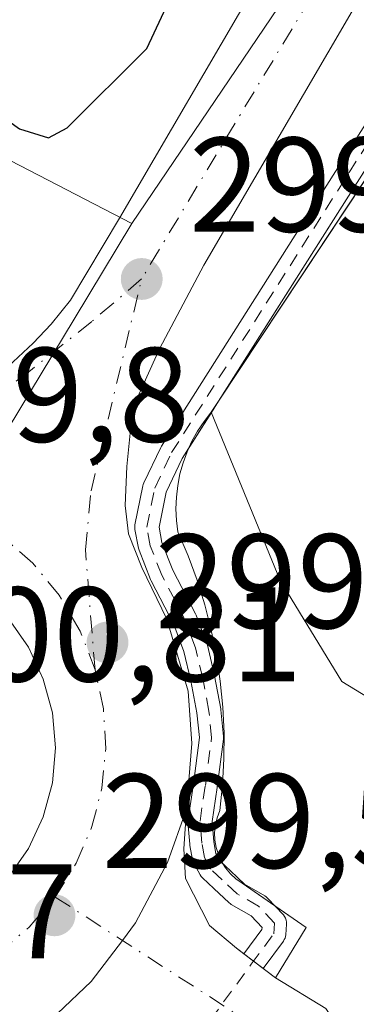
# Model space of a CAD drawing. Units: metres. Extents: x 612039 to 615528, y 4655299 to 4657667.
# Drawn here: x 614728 to 614753, y 4656339 to 4656413 of the extents above; entities that cross this region are included whole.
import ezdxf

# ---------------------------------------------------------------- set-up
doc = ezdxf.new("R2010")
doc.units = ezdxf.units.M
doc.header["$MEASUREMENT"] = 0
doc.linetypes.add('DGN Style 2', pattern=[1.6480167562047852, 0.988810053722871, -0.6592067024819142])
doc.linetypes.add('DGN Style 4', pattern=[2.6384748266838614, 1.318413404963828, -0.6592067024819142, 0.001648016756204785, -0.6592067024819142])
for name, color, linetype, lineweight in [('Carretera de calzada única Cxs', 7, 'Continuous', 13), ('Carretera de calzada única eje', 7, 'DGN Style 4', 0), ('Carril bici Cxs', 92, 'Continuous', 0), ('Carril bici eje', 6, 'DGN Style 2', 13), ('Comarca CxS', 21, 'Continuous', 0), ('Comunidad Autónoma CxS', 142, 'Continuous', 0), ('Curva de nivel maestra', 30, 'Continuous', 30), ('Elemento construido', 1, 'Continuous', 0), ('Explanada Cxs', 7, 'Continuous', 0), ('Instalación educativa CxS', 9, 'Continuous', 0), ('Isleta de vial', 135, 'Continuous', 13), ('Municipio CxS', 4, 'Continuous', 0), ('Núcleo urbano CxS', 7, 'Continuous', 0), ('Pastizal CxS', 92, 'Continuous', 0), ('Provincia CxS', 1, 'Continuous', 0), ('Punto de cota en terreno', 7, 'Continuous', 0), ('Rótulo de punto de cota en terreno', 7, 'Continuous', 0), ('Vegetación y arbolados urbanos CxS', 151, 'Continuous', 0), ('Vía urbana Cxs', 4, 'Continuous', 0), ('Vía urbana eje', 4, 'DGN Style 4', 0)]:
    doc.layers.add(name, color=color, linetype=linetype, lineweight=lineweight)
doc.styles.add('Style-Arial', font='txt')

# ---------------------------------------------------------------- blocks, each defined once
blk = doc.blocks.new('5PATER')
at = {"layer": 'Vegetación y arbolados urbanos CxS', "linetype": 'Continuous', "lineweight": 0}
h = blk.add_hatch(color=51, dxfattribs=at)
edge = h.paths.add_edge_path()
edge.add_ellipse((0, 0), major_axis=(-0.1095731443231308, -0.1110710700762829), ratio=0.9994222409660322, start_angle=0, end_angle=360)
blk = doc.blocks.new('*U30')
at = {"layer": 'Carretera de calzada única Cxs', "color": 7, "linetype": 'Continuous', "lineweight": 13}
for points in [[(614822.1290999996, 4656526.7711, 302.5809000000008), (614800.7638999998, 4656493.235099999, 300.2995999999985), (614775.3639000002, 4656451.695499999, 300.2482000000018), (614754.2633999997, 4656416.770500001, 300.4314000000013), (614741.2324999999, 4656394.413100001, 301.1811000000016), (614737.9253000002, 4656388.1953, 301.3595999999961), (614736.4039000003, 4656384.821900001, 300.5815000000002), (614735.7424999997, 4656381.911499999, 300.2831000000006), (614735.4911000002, 4656379.424500001, 299.914300000004), (614735.3586999997, 4656376.513900001, 299.758799999996), (614735.6233000001, 4656374.397299999, 299.9507000000012), (614736.6155000003, 4656371.8837, 300.0599999999977), (614738.4676999999, 4656368.047300001, 299.7087999999931), (614740.0551000005, 4656362.6895, 299.665399999998), (614740.3196999999, 4656358.786900001, 299.6588000000047), (614739.9228999997, 4656353.892100001, 299.641300000003), (614738.5204999996, 4656349.9057, 299.7449000000051), (614736.1392999999, 4656345.4077, 299.6879000000045), (614735.1557, 4656344.109400001, 299.5932999999932), (614732.8320000004, 4656341.042099999, 299.5194000000047), (614730.3185000002, 4656338.660900001, 299.5491999999941)], [(614726.6540999999, 4656386.8695, 299.5691999999981), (614728.5062999995, 4656388.615700001, 299.5323000000063), (614729.8554999996, 4656390.018100001, 299.5399999999936), (614731.2843000004, 4656391.803900001, 299.5380000000005), (614734.9411000004, 4656397.918099999, 299.613400000002), (614745.0942000002, 4656415.3378, 299.5755999999965)], [(614726.6617000002, 4656348.812700001, 299.7139000000025), (614728.1606999999, 4656350.953500001, 299.7094999999972), (614729.2651000004, 4656353.321900001, 299.7284000000073), (614729.9414999997, 4656355.8463, 299.7559000000037), (614730.1693000002, 4656358.4497, 299.7773000000016), (614729.9414999997, 4656361.053099999, 299.7875000000058), (614729.2651000004, 4656363.577500001, 299.7982999999949), (614728.1606999999, 4656365.945900001, 299.7936999999947), (614726.6617000002, 4656368.0867, 299.8024000000005)]]:
    blk.add_polyline3d(points, dxfattribs=at)

msp = doc.modelspace()

# ---------------------------------------------------------------- linework, layer by layer
at = {"layer": 'Carretera de calzada única Cxs', "color": 7, "linetype": 'Continuous', "lineweight": 13}
for points in [[(614858.2149, 4656555.422, 299.6999000000069), (614854.9075999996, 4656553.569900001, 299.7216000000044), (614851.7325999998, 4656551.850099999, 299.7363000000041), (614847.7638999998, 4656550.659499999, 299.8159000000014), (614843.5305000005, 4656549.865700001, 299.8217000000004), (614840.0909000002, 4656549.3365, 299.8221999999951), (614837.9742999999, 4656547.616699999, 299.8041999999987), (614834.4024, 4656544.573999999, 299.9198000000033), (614829.0203999998, 4656538.457000001, 300.9496000000072), (614822.1290999996, 4656526.7711, 302.5809000000008), (614800.7638999998, 4656493.235099999, 300.2995999999985), (614775.3639000002, 4656451.695499999, 300.2482000000018), (614754.2633999997, 4656416.770500001, 300.4314000000013), (614741.2324999999, 4656394.413100001, 301.1811000000016), (614737.9253000002, 4656388.1953, 301.3595999999961), (614736.4039000003, 4656384.821900001, 300.5815000000002)], [(614715.6399999997, 4656383.260700001, 304.8012000000017), (614717.0526999999, 4656383.2555, 303.0630999999994), (614719.0635000002, 4656383.520099999, 301.8371999999945), (614722.2649999997, 4656384.4989, 299.9844000000012), (614724.9637000002, 4656385.663100001, 299.6679000000004), (614726.6540999999, 4656386.8695, 299.5691999999981), (614728.5062999995, 4656388.615700001, 299.5323000000063), (614729.8554999996, 4656390.018100001, 299.5399999999936), (614731.2843000004, 4656391.803900001, 299.5380000000005), (614734.9411000004, 4656397.918099999, 299.613400000002), (614745.0942000002, 4656415.3378, 299.5755999999965)], [(614736.4039000003, 4656384.821900001, 300.5815000000002), (614735.7424999997, 4656381.911499999, 300.2831000000006), (614735.4911000002, 4656379.424500001, 299.914300000004), (614735.3586999997, 4656376.513900001, 299.758799999996), (614735.6233000001, 4656374.397299999, 299.9507000000012), (614736.6155000003, 4656371.8837, 300.0599999999977), (614738.4676999999, 4656368.047300001, 299.7087999999931), (614740.0551000005, 4656362.6895, 299.665399999998), (614740.3196999999, 4656358.786900001, 299.6588000000047), (614739.9228999997, 4656353.892100001, 299.641300000003)], [(614726.6617000002, 4656348.812700001, 299.7139000000025), (614728.1606999999, 4656350.953500001, 299.7094999999972), (614729.2651000004, 4656353.321900001, 299.7284000000073), (614729.9414999997, 4656355.8463, 299.7559000000037), (614730.1693000002, 4656358.4497, 299.7773000000016), (614729.9414999997, 4656361.053099999, 299.7875000000058), (614729.2651000004, 4656363.577500001, 299.7982999999949), (614728.1606999999, 4656365.945900001, 299.7936999999947), (614726.6617000002, 4656368.0867, 299.8024000000005)], [(614739.9228999997, 4656353.892100001, 299.641300000003), (614738.5204999996, 4656349.9057, 299.7449000000051), (614736.1392999999, 4656345.4077, 299.6879000000045), (614735.1557, 4656344.109400001, 299.5932999999932), (614732.8320000004, 4656341.042099999, 299.5194000000047), (614730.3185000002, 4656338.660900001, 299.5491999999941)]]:
    msp.add_polyline3d(points, dxfattribs=at)
at = {"layer": 'Carretera de calzada única eje', "color": 7, "linetype": 'DGN Style 4', "lineweight": 0, "extrusion": (0.8381716394207387, -0.5039513435447281, 0.2085697634131432), "elevation": -1831278.435052021, "flags": 128}
msp.add_lwpolyline([(4307408.874461486, 390844.5561948177), (4307396.194587675, 390844.6483209014), (4307384.399297301, 390844.5961740616)], dxfattribs=at)
at = {"layer": 'Carretera de calzada única eje', "color": 7, "linetype": 'DGN Style 4', "lineweight": 0}
for points in [[(614736.5900999998, 4656393.390100001, 299.6331999999966), (614732.8901000004, 4656390.2301, 299.5945999999968), (614728.3019000003, 4656386.5767, 299.5375000000058), (614723.8733000001, 4656383.197699999, 299.7618999999977), (614719.1107000001, 4656380.4857, 300.6000000000058), (614714.6293000003, 4656378.0833, 300.497000000003)], [(614733.1218999998, 4656364.276500001, 299.6643999999943), (614732.6706999998, 4656369.7039, 299.8567999999942), (614732.4061000004, 4656373.2097, 300.0436999999947), (614732.8201000001, 4656377.610099999, 299.6346000000049), (614736.5900999998, 4656393.390100001, 299.6331999999966)], [(614733.1218999998, 4656364.276500001, 299.6643999999943), (614732.0097000003, 4656367.158500001, 299.6652999999933), (614730.4517000001, 4656369.8259, 299.8171000000002), (614728.4877000004, 4656372.2105, 299.7813000000024), (614726.1684999998, 4656374.2509, 299.7062000000006), (614723.5531000001, 4656375.8947, 299.7207000000053), (614720.7087000003, 4656377.100099999, 299.7243000000017), (614717.7084999997, 4656377.835899999, 299.8733000000066), (614714.6293000003, 4656378.0833, 300.497000000003)], [(614730.1485000001, 4656347.342900001, 299.6003000000055), (614731.7215, 4656349.858700001, 299.6059999999998), (614732.8898999998, 4656352.585899999, 299.6184999999969), (614733.6262999997, 4656355.460100001, 299.6388000000007), (614733.9133000001, 4656358.413100001, 299.6554000000033), (614733.7437000005, 4656361.375299999, 299.6647999999986), (614733.1218999998, 4656364.276500001, 299.6643999999943)], [(614711.8633000003, 4656339.7073, 299.8444000000018), (614714.8267000001, 4656339.5089, 299.7932000000001), (614717.7852999996, 4656339.767899999, 299.7458000000042), (614720.6690999996, 4656340.4781, 299.7041000000027), (614723.4096999997, 4656341.622500001, 299.6609999999928), (614725.9420999996, 4656343.174100001, 299.6206999999995), (614728.2062999997, 4656345.096100001, 299.600900000005), (614730.1485000001, 4656347.342900001, 299.6003000000055)]]:
    msp.add_polyline3d(points, dxfattribs=at)
at = {"layer": 'Carril bici Cxs', "color": 92, "linetype": 'Continuous', "lineweight": 0, "extrusion": (-0.3442052153368633, -0.5431219527861189, 0.765859852803825), "elevation": -2740346.131729808, "flags": 128}
msp.add_lwpolyline([(-1973338.792404595, 3264392.751553255), (-1973338.792404595, 3264391.438038314)], dxfattribs=at)
at = {"layer": 'Carril bici Cxs', "color": 92, "linetype": 'Continuous', "lineweight": 0, "extrusion": (-0.6039478437728228, -0.7970169532964281, 0.003313330686397271), "elevation": -4082456.845810433, "flags": 128}
msp.add_lwpolyline([(-2322239.565109484, 13826.1210360107), (-2322238.665177938, 13826.08873583341), (-2322237.765026592, 13826.06883572417)], dxfattribs=at)
at = {"layer": 'Carril bici Cxs', "color": 92, "linetype": 'Continuous', "lineweight": 0}
for points in [[(614834.9796000002, 4656541.371099999, 300.4162000000069), (614835.5937000001, 4656541.016100001, 300.625199999995), (614836.3729999998, 4656540.5657, 300.9217999999965), (614831.3541000001, 4656531.8838, 309.1432999999961), (614828.7884000001, 4656527.4453, 311.3821000000025), (614825.7254999997, 4656522.1469, 304.2229999999981), (614825.7074999996, 4656522.117000001, 304.1802000000025), (614816.6593000004, 4656507.785399999, 300.1037000000069), (614815.5828999998, 4656505.836200001, 301.7592000000004), (614809.3300000001, 4656494.5132, 304.3656000000047), (614809.3137999997, 4656494.485200001, 304.3610999999946), (614792.0498000003, 4656465.711800001, 304.0932999999932), (614792.0425000006, 4656465.699999999, 304.0877999999939), (614787.1978000002, 4656457.899599999, 301.1692000000039), (614783.4864999996, 4656451.9244, 303.0868999999948), (614774.9162999997, 4656438.1259, 303.5647999999928), (614758.8673, 4656410.704, 305.270399999994), (614756.5343000004, 4656406.718, 306.1414999999979), (614756.5185000002, 4656406.6917, 306.1388000000007), (614742.3278000001, 4656384.2972, 308.0406999999978)], [(614756.5185000002, 4656406.6917, 306.1388000000007), (614739.6136999996, 4656380.0141, 302.8222999999998), (614738.4274000004, 4656377.5164, 300.584400000007), (614737.8894999997, 4656374.8872, 300.1275000000023), (614738.1050000006, 4656373.7556, 300.2292000000016), (614738.9168999996, 4656371.694900001, 300.2287999999971), (614740.6149000004, 4656368.429400001, 299.8368000000046), (614740.6590999998, 4656368.330200001, 299.8194999999978), (614741.4528999999, 4656366.213500001, 299.6735999999946), (614741.4748000001, 4656366.147399999, 299.6739999999991), (614741.4863, 4656366.103599999, 299.6742999999988), (614742.0153999999, 4656363.854699999, 299.6882999999943), (614742.0236000001, 4656363.816199999, 299.688599999994), (614742.4867000004, 4656361.3685, 299.6975999999996), (614742.4978999998, 4656361.2907, 299.6975999999996), (614742.6966000004, 4656359.3037, 299.6947999999975), (614742.7006999999, 4656359.202299999, 299.6946999999927), (614742.6933000004, 4656359.101100001, 299.6946000000025), (614742.2302999999, 4656355.529200001, 299.6852999999974), (614742.2279000003, 4656355.511399999, 299.6852000000072), (614741.8464000003, 4656352.967800001, 299.6772000000055), (614741.9665999999, 4656351.464400001, 299.7045000000071), (614742.1305000001, 4656350.590399999, 299.7265000000043), (614742.4556999998, 4656349.986400001, 299.7403000000049), (614743.2050000001, 4656349.294700001, 299.7388999999966), (614743.2112999996, 4656349.288799999, 299.7388000000064), (614744.2611999996, 4656348.300799999, 299.7219000000041), (614745.7599999999, 4656347.4265, 299.6696999999986), (614745.8655000003, 4656347.3544, 299.6631000000052), (614745.9598000003, 4656347.268100001, 299.6564999999973), (614747.1505000005, 4656346.011299999, 299.5749999999971), (614747.2450000001, 4656345.893100001, 299.5687000000034), (614747.3184000002, 4656345.7608, 299.5626000000047), (614747.3685, 4656345.618000001, 299.5568999999959), (614747.3940000003, 4656345.468800001, 299.5516999999964), (614747.3942, 4656345.317500001, 299.547000000006), (614747.3278999999, 4656344.523700001, 299.5240000000049), (614747.3091000002, 4656344.4011, 299.5206000000035), (614747.2736000001, 4656344.282299999, 299.5175000000018), (614747.2221999997, 4656344.169500001, 299.5148999999947), (614747.1557, 4656344.0648, 299.5127000000066), (614745.6486000001, 4656342.0185, 299.4633999999933), (614744.9312000005, 4656342.562200001, 299.4833000000072), (614744.2139999997, 4656343.105799999, 299.5155999999988), (614745.5553000001, 4656344.927100001, 299.5748000000021), (614745.5669, 4656345.0657, 299.5801999999967), (614744.7418999998, 4656345.9365, 299.6382000000012), (614743.2654999997, 4656346.797700001, 299.7247000000062), (614743.1804000001, 4656346.8541, 299.7305000000051), (614743.1023000004, 4656346.919700001, 299.7366000000038), (614741.9813999999, 4656347.974500001, 299.7888999999996), (614741.1240999997, 4656348.765900001, 299.7783000000054), (614741.0234000003, 4656348.875700001, 299.7758000000031), (614740.9422000004, 4656349.000499999, 299.7725000000065), (614740.4792, 4656349.860400001, 299.7451000000001), (614740.4230000004, 4656349.987299999, 299.7404999999999), (614740.3870000001, 4656350.121300001, 299.7354999999953), (614740.1886, 4656351.1796, 299.6946000000025), (614740.1821, 4656351.2192, 299.6929999999993), (614740.1760999998, 4656351.273600001, 299.6909000000014), (614740.0438000001, 4656352.927300001, 299.6416999999929), (614740.0415000003, 4656353.030200001, 299.6419000000024), (614740.051, 4656353.1326, 299.6423000000068), (614740.4464999996, 4656355.770099999, 299.6542999999947), (614740.8949999996, 4656359.230000001, 299.6689000000042), (614740.7109000003, 4656361.072000001, 299.6711000000068), (614740.2588999998, 4656363.4614, 299.6665000000066), (614739.7473999998, 4656365.635399999, 299.6557999999932), (614738.9929000001, 4656367.647100001, 299.6658000000025), (614737.2981000004, 4656370.906300001, 299.9640999999974), (614737.2755000005, 4656370.9529, 299.9686999999976), (614737.2592000002, 4656370.991599999, 299.9725000000035), (614736.3992999997, 4656373.1744, 300.0613000000012), (614736.3722000001, 4656373.254100001, 300.0543000000035), (614736.3526, 4656373.335899999, 300.0470999999961), (614736.0880000005, 4656374.725000001, 299.9242999999988), (614736.0735999999, 4656374.841, 299.9140000000043), (614736.0744000003, 4656374.958000001, 299.9036999999953), (614736.0904000001, 4656375.073799999, 299.8935999999958), (614736.6858000001, 4656377.984200001, 299.7767000000022), (614736.7139999997, 4656378.0891, 299.7969000000012), (614736.7545999996, 4656378.189900001, 299.8172999999952), (614738.0111999996, 4656380.8358, 301.0999000000011), (614738.0412999997, 4656380.8936, 301.1551999999938), (614738.0640000004, 4656380.931399999, 301.1955000000016), (614754.9895000001, 4656407.641799999, 304.6989000000031)], [(614744.2139999997, 4656343.105799999, 299.5155999999988), (614745.5553000001, 4656344.927100001, 299.5748000000021), (614745.5669, 4656345.0657, 299.5801999999967), (614744.7418999998, 4656345.9365, 299.6382000000012), (614743.2654999997, 4656346.797700001, 299.7247000000062), (614743.1804000001, 4656346.8541, 299.7305000000051), (614743.1023000004, 4656346.919700001, 299.7366000000038), (614741.9813999999, 4656347.974500001, 299.7888999999996), (614741.1240999997, 4656348.765900001, 299.7783000000054), (614741.0234000003, 4656348.875700001, 299.7758000000031), (614740.9422000004, 4656349.000499999, 299.7725000000065), (614740.4792, 4656349.860400001, 299.7451000000001), (614740.4230000004, 4656349.987299999, 299.7404999999999), (614740.3870000001, 4656350.121300001, 299.7354999999953), (614740.1886, 4656351.1796, 299.6946000000025), (614740.1821, 4656351.2192, 299.6929999999993), (614740.1760999998, 4656351.273600001, 299.6909000000014), (614740.0438000001, 4656352.927300001, 299.6416999999929), (614740.0415000003, 4656353.030200001, 299.6419000000024), (614740.051, 4656353.1326, 299.6423000000068), (614740.4464999996, 4656355.770099999, 299.6542999999947), (614740.8949999996, 4656359.230000001, 299.6689000000042), (614740.7109000003, 4656361.072000001, 299.6711000000068), (614740.2588999998, 4656363.4614, 299.6665000000066), (614739.7473999998, 4656365.635399999, 299.6557999999932), (614738.9929000001, 4656367.647100001, 299.6658000000025), (614737.2981000004, 4656370.906300001, 299.9640999999974), (614737.2755000005, 4656370.9529, 299.9686999999976), (614737.2592000002, 4656370.991599999, 299.9725000000035), (614736.3992999997, 4656373.1744, 300.0613000000012), (614736.3722000001, 4656373.254100001, 300.0543000000035), (614736.3526, 4656373.335899999, 300.0470999999961), (614736.0880000005, 4656374.725000001, 299.9242999999988), (614736.0735999999, 4656374.8411, 299.9140000000043), (614736.0744000003, 4656374.958000001, 299.9036999999953), (614736.0904000001, 4656375.073799999, 299.8935999999958), (614736.6858000001, 4656377.984200001, 299.7767000000022), (614736.7139999997, 4656378.089199999, 299.797000000006), (614736.7545999996, 4656378.189900001, 299.8172999999952), (614738.0111999996, 4656380.8358, 301.0999000000011), (614738.0412999997, 4656380.8936, 301.1551999999938), (614738.0640000004, 4656380.931399999, 301.1955000000016), (614754.9895000001, 4656407.641799999, 304.6989000000031)], [(614741.7893000003, 4656383.4475, 307.196100000001), (614739.6136999996, 4656380.0141, 302.8222999999998), (614738.4274000004, 4656377.5164, 300.584400000007), (614737.8894999997, 4656374.8872, 300.1275000000023), (614738.1050000006, 4656373.7556, 300.2292000000016), (614738.9168999996, 4656371.694900001, 300.2287999999971), (614740.6149000004, 4656368.429400001, 299.8368000000046), (614740.6590999998, 4656368.330200001, 299.8194999999978), (614741.4528999999, 4656366.213500001, 299.6735999999946), (614741.4748000001, 4656366.147399999, 299.6739999999991), (614741.4863, 4656366.103599999, 299.6742999999988), (614742.0153999999, 4656363.854699999, 299.6882999999943), (614742.0236000001, 4656363.816199999, 299.688599999994), (614742.4867000004, 4656361.3685, 299.6975999999996), (614742.4978999998, 4656361.2907, 299.6975999999996), (614742.6966000004, 4656359.3037, 299.6947999999975), (614742.7006999999, 4656359.202400001, 299.6946999999927), (614742.6933000004, 4656359.101100001, 299.6946000000025), (614742.2302999999, 4656355.529200001, 299.6852999999974), (614742.2279000003, 4656355.511399999, 299.6852000000072), (614741.8464000003, 4656352.967800001, 299.6772000000055), (614741.9665999999, 4656351.464400001, 299.7045000000071), (614742.1305000001, 4656350.590399999, 299.7265000000043), (614742.4556999998, 4656349.986400001, 299.7403000000049), (614743.2050000001, 4656349.294700001, 299.7388999999966), (614743.2112999996, 4656349.288799999, 299.7388000000064), (614744.2611999996, 4656348.300799999, 299.7219000000041), (614745.7599999999, 4656347.4265, 299.6696999999986), (614745.8656000001, 4656347.354499999, 299.6631000000052), (614745.9598000003, 4656347.268100001, 299.6564999999973), (614747.1505000005, 4656346.011299999, 299.5749999999971), (614747.2450000001, 4656345.893200001, 299.5687000000034), (614747.3184000002, 4656345.7608, 299.5626000000047), (614747.3685, 4656345.618000001, 299.5568999999959), (614747.3940000003, 4656345.468900001, 299.5516999999964), (614747.3942, 4656345.317500001, 299.547000000006), (614747.3278999999, 4656344.523700001, 299.5240000000049), (614747.3091000002, 4656344.4012, 299.5206000000035), (614747.2736000001, 4656344.282299999, 299.5175000000018), (614747.2221999997, 4656344.169500001, 299.5148999999947), (614747.1557, 4656344.0648, 299.5127000000066), (614745.6486000001, 4656342.0185, 299.4633999999933)]]:
    msp.add_polyline3d(points, dxfattribs=at)
at = {"layer": 'Carril bici eje', "color": 6, "linetype": 'DGN Style 2', "lineweight": 13}
msp.add_polyline3d([(614740.7434, 4656336.876300001, 299.4426999999997), (614744.7607000005, 4656342.330700001, 299.478099999993), (614746.431, 4656344.5985, 299.5440999999992), (614746.4972000001, 4656345.392300001, 299.5709999999963), (614745.3065, 4656346.6491, 299.6530000000057), (614743.7189999997, 4656347.575099999, 299.7452999999951), (614742.5944999997, 4656348.633400001, 299.7648000000045), (614741.7346000001, 4656349.427200001, 299.7550000000047), (614741.2715999996, 4656350.2871, 299.7314000000042), (614741.0732000005, 4656351.3454, 299.6977000000043), (614740.9408999998, 4656352.999100001, 299.6594000000041), (614741.3378, 4656355.644900001, 299.6696999999986), (614741.8008000003, 4656359.216800001, 299.6827000000048), (614741.6024000002, 4656361.201199999, 299.6843999999983), (614741.1392999999, 4656363.648600001, 299.6775999999954), (614740.6102, 4656365.897500001, 299.6650999999983), (614739.8163999999, 4656368.0142, 299.7382999999973), (614738.0965999998, 4656371.3215, 300.0770000000048), (614737.2367000004, 4656373.5043, 300.0348999999987), (614736.9720999999, 4656374.893400001, 299.915399999998), (614737.5674999999, 4656377.8038, 299.8329999999987), (614738.8241999998, 4656380.4497, 302.0198999999994), (614755.7576000001, 4656407.172599999, 305.4897000000055)], dxfattribs=at)
at = {"layer": 'Comarca CxS', "color": 21, "linetype": 'Continuous', "lineweight": 0}
msp.add_3dface([(615524.0900008514, 4655354.179983464), (612075.5000008254, 4655298.669983462), (612038.9000008265, 4657611.729983436), (615486.3900008507, 4657667.239983437)], dxfattribs=at)
at = {"layer": 'Comunidad Autónoma CxS', "color": 142, "linetype": 'Continuous', "lineweight": 0}
msp.add_3dface([(615524.0900008514, 4655354.179983464), (612075.5000008254, 4655298.669983462), (612038.9000008265, 4657611.729983436), (615486.3900008507, 4657667.239983437)], dxfattribs=at)
at = {"layer": 'Curva de nivel maestra', "color": 30, "linetype": 'Continuous', "lineweight": 30, "elevation": 300, "flags": 128}
msp.add_lwpolyline([(614678.4299999997, 4656326.860099999), (614690.5099999999, 4656345.140100001), (614691.0099999999, 4656347.7501), (614690.1399999997, 4656352.420100001), (614690.4800000006, 4656365.7401), (614691.25, 4656369.170100001), (614694.1399999997, 4656374.4101), (614700.4699999997, 4656382.7401), (614703.3799999999, 4656387.4101), (614706.1299999999, 4656389.880100001), (614709.1100000005, 4656393.360099999), (614715.0499999998, 4656399.610099999), (614718.0499999998, 4656404.2401), (614719.4800000006, 4656405.700099999), (614718.9400000004, 4656406.470100001), (614719.2800000003, 4656407.640100001), (614720.8399999999, 4656408.360099999), (614723.2199999997, 4656407.620100001), (614727.4800000006, 4656404.5801), (614729.6600000003, 4656403.9101), (614731.0499999998, 4656404.640100001), (614736.9900000002, 4656410.5601), (614739.3499999996, 4656415.630100001)], dxfattribs=at)
at = {"layer": 'Elemento construido', "color": 1, "linetype": 'Continuous', "lineweight": 0}
msp.add_polyline3d([(614736.4039000003, 4656384.821900001, 300.5815000000002), (614735.7424999997, 4656381.911499999, 300.2831000000006), (614735.4911000002, 4656379.424500001, 299.914300000004), (614735.3586999997, 4656376.513900001, 299.758799999996), (614735.6233000001, 4656374.397299999, 299.9507000000012), (614736.6155000003, 4656371.8837, 300.0599999999977), (614738.4676999999, 4656368.047300001, 299.7087999999931), (614740.0551000005, 4656362.6895, 299.665399999998), (614740.3196999999, 4656358.786900001, 299.6588000000047), (614739.9228999997, 4656353.892100001, 299.641300000003), (614739.7451999999, 4656350.9332, 299.700800000006), (614739.8509999998, 4656348.710700001, 299.7930999999954), (614741.6502, 4656345.2181, 299.6699999999983), (614743.6610000003, 4656343.524800001, 299.5434999999998), (614746.5701000001, 4656341.3201, 299.4380999999994), (614750.3101000005, 4656339.040100001, 299.367499999993)], dxfattribs=at)
at = {"layer": 'Explanada Cxs', "color": 7, "linetype": 'Continuous', "lineweight": 0}
for points in [[(614819.5362999998, 4656419.797499999, 306.5510000000068), (614809.5100999996, 4656425.5701, 303.0016999999934), (614799.3502000002, 4656407.920100001, 303.8040000000037), (614799.5993999997, 4656407.7741, 304.2213000000047), (614803.1942999996, 4656405.668500001, 306.3401000000013), (614813.8800999997, 4656399.4101, 309.926999999996), (614812.3721000003, 4656396.967900001, 308.2621000000072), (614804.1300999997, 4656383.620100001, 306.9302000000025), (614803.3827000001, 4656384.0383, 305.756899999993), (614800.6001000004, 4656385.595100001, 302.3692000000011), (614797.0701000001, 4656387.5701, 300.2468999999983), (614791.8201000001, 4656389.720100001, 299.1059999999998), (614773.1561000004, 4656358.9943, 299.5798999999971), (614765.3265000005, 4656363.725299999, 298.9060999999929), (614760.8815000001, 4656357.6929, 299.1907999999967), (614751.5153000001, 4656363.4079, 299.4910999999993), (614746.9115000004, 4656370.9221, 300.5516999999964), (614741.7801000001, 4656383.470100001, 307.1836000000039), (614820.7833000004, 4656502.7907, 302.3708999999944)], [(614773.1561000004, 4656358.9943, 299.5798999999971), (614765.3265000005, 4656363.725299999, 298.9060999999929), (614760.8815000001, 4656357.6929, 299.1907999999967), (614751.5153000001, 4656363.4079, 299.4910999999993), (614746.9115000004, 4656370.9221, 300.5516999999964), (614741.7801000001, 4656383.470100001, 307.1836000000039), (614820.7833000004, 4656502.7907, 302.3708999999944), (614846.3951000003, 4656476.967300001, 300.7051999999967), (614853.2742999997, 4656469.4531, 300.7341000000015), (614847.5075000003, 4656460.656500001, 299.3222999999998)]]:
    msp.add_polyline3d(points, dxfattribs=at)
at = {"layer": 'Instalación educativa CxS', "color": 9, "linetype": 'Continuous', "lineweight": 0, "extrusion": (-0.3609628588261508, -0.5451020271311238, 0.7566832855069496), "elevation": -2759870.578340438, "flags": 128}
msp.add_lwpolyline([(-2058308.859427217, 3194729.03408052), (-2058308.859427217, 3194730.345068738)], dxfattribs=at)
at = {"layer": 'Instalación educativa CxS', "color": 9, "linetype": 'Continuous', "lineweight": 0, "extrusion": (0.008153873280607786, -0.03313688243010379, 0.9994175610691146), "elevation": -148984.8055507112, "flags": 128}
msp.add_lwpolyline([(1709521.633750478, 4372043.828215543), (1709524.741220124, 4372046.916829728), (1709522.862022969, 4372049.050141992)], dxfattribs=at)
at = {"layer": 'Instalación educativa CxS', "color": 9, "linetype": 'Continuous', "lineweight": 0}
for points in [[(614742.3278000001, 4656384.2972, 308.0406999999978), (614765.6262999997, 4656419.4857, 305.8852999999945), (614820.7833000004, 4656502.7907, 302.3708999999944), (614846.3951000003, 4656476.967300001, 300.7051999999967), (614853.2742999997, 4656469.4531, 300.7341000000015)], [(614750.3099999996, 4656339.039999999, 299.3674000000028), (614746.5700000003, 4656341.32, 299.4380999999994), (614748.8499999996, 4656345.060000001, 299.5434999999998), (614744.0700000003, 4656348.380000001, 299.7268999999943), (614743.6100000005, 4656348.699999999, 299.7366999999941), (614743.2000000002, 4656349.08, 299.7421000000031), (614742.8399999999, 4656349.51, 299.7430000000023), (614742.54, 4656349.99, 299.7396000000008), (614742.3099999996, 4656350.5, 299.7292000000016), (614742.1399999997, 4656351.029999999, 299.7164000000048), (614742.0499999998, 4656351.59, 299.7024999999995), (614742.0300000003, 4656352.15, 299.6888999999938), (614742.0899999999, 4656352.699999999, 299.6818999999959), (614742.2100000001, 4656353.25, 299.6843999999983), (614742.4100000003, 4656353.779999999, 299.6882999999943), (614742.6200000001, 4656355.699999999, 299.6913000000059), (614742.7199999997, 4656357.630000001, 299.6931999999942), (614742.7300000006, 4656359.560000001, 299.6953000000067), (614742.6399999997, 4656361.5, 299.6974999999948), (614742.4500000002, 4656363.42, 299.6956999999966), (614742.1600000003, 4656365.33, 299.684699999998), (614741.7800000003, 4656367.230000001, 299.6736999999994), (614741.2999999998, 4656369.100000001, 300.0022999999928), (614740.7199999997, 4656370.949999999, 300.3246999999974), (614740.0499999998, 4656372.76, 300.6009999999951), (614739.29, 4656374.539999999, 300.8062999999966), (614739.1799999997, 4656375.4, 300.9101999999984), (614739.1500000004, 4656376.27, 301.0461000000068), (614739.1799999997, 4656377.140000001, 301.2271000000038), (614739.2800000003, 4656378, 301.5920999999944), (614739.4400000004, 4656378.859999999, 302.1190999999963), (614739.6799999997, 4656379.689999999, 302.7563999999985), (614739.9800000006, 4656380.51, 303.507500000007), (614740.3399999999, 4656381.300000001, 304.3766000000033), (614740.7599999999, 4656382.060000001, 305.3754000000045), (614741.2400000002, 4656382.779999999, 306.3485999999975), (614741.7800000003, 4656383.470000001, 307.1833999999944), (614765.6262999997, 4656419.4857, 305.8852999999945)], [(614740.1133000003, 4656380.8026, 303.8222999999998), (614740.3399999999, 4656381.300000001, 304.3766000000033), (614740.7599999999, 4656382.060000001, 305.3754000000045), (614741.2400000002, 4656382.779999999, 306.3485999999975), (614741.7801000001, 4656383.470100001, 307.1836000000039)], [(614742.6602999996, 4656349.797499999, 299.741200000004), (614742.54, 4656349.99, 299.7396000000008), (614742.3099999996, 4656350.5, 299.7292000000016), (614742.1399999997, 4656351.029999999, 299.7164000000048), (614742.0499999998, 4656351.59, 299.7024999999995), (614742.0300000003, 4656352.15, 299.6888999999938), (614742.0899999999, 4656352.699999999, 299.6818999999959), (614742.2100000001, 4656353.25, 299.6843999999983), (614742.4100000003, 4656353.779999999, 299.6882999999943), (614742.6200000001, 4656355.699999999, 299.6913000000059), (614742.7199999997, 4656357.630000001, 299.6931999999942), (614742.7300000006, 4656359.560000001, 299.6953000000067), (614742.6399999997, 4656361.5, 299.6974999999948), (614742.4500000002, 4656363.42, 299.6956999999966), (614742.1600000003, 4656365.33, 299.684699999998), (614741.7800000003, 4656367.230000001, 299.6736999999994), (614741.2999999998, 4656369.100000001, 300.0022999999928), (614740.7199999997, 4656370.949999999, 300.3246999999974), (614740.0499999998, 4656372.76, 300.6009999999951), (614739.29, 4656374.539999999, 300.8062999999966), (614739.1799999997, 4656375.4, 300.9101999999984), (614739.1500000004, 4656376.27, 301.0461000000068), (614739.1799999997, 4656377.140000001, 301.2271000000038), (614739.2800000003, 4656378, 301.5920999999944), (614739.4400000004, 4656378.859999999, 302.1190999999963), (614739.6799999997, 4656379.689999999, 302.7563999999985), (614739.9800000006, 4656380.51, 303.507500000007), (614740.1133000003, 4656380.8026, 303.8222999999998)], [(614746.5158000002, 4656346.681299999, 299.6162999999942), (614744.0700000003, 4656348.380000001, 299.7268999999943), (614743.6100000005, 4656348.699999999, 299.7366999999941), (614743.2000000002, 4656349.08, 299.7421000000031), (614742.8399999999, 4656349.51, 299.7430000000023), (614742.6602999996, 4656349.797499999, 299.741200000004)], [(614751.4001000002, 4656338.220100001, 299.338699999993), (614751.0701000001, 4656338.3301, 299.343200000003), (614750.7701000003, 4656338.5101, 299.3497999999963), (614750.5100999996, 4656338.7501, 299.357999999993), (614750.3101000005, 4656339.040100001, 299.367499999993), (614746.5701000001, 4656341.3201, 299.4380999999994)]]:
    msp.add_polyline3d(points, dxfattribs=at)
at = {"layer": 'Isleta de vial', "color": 135, "linetype": 'Continuous', "lineweight": 13}
msp.add_polyline3d([(614726.6617000002, 4656348.812700001, 299.7139000000025), (614728.1606999999, 4656350.953500001, 299.7094999999972), (614729.2651000004, 4656353.321900001, 299.7284000000073), (614729.9414999997, 4656355.8463, 299.7559000000037), (614730.1693000002, 4656358.4497, 299.7773000000016), (614729.9414999997, 4656361.053099999, 299.7875000000058), (614729.2651000004, 4656363.577500001, 299.7982999999949), (614728.1606999999, 4656365.945900001, 299.7936999999947), (614726.6617000002, 4656368.0867, 299.8024000000005)], dxfattribs=at)
at = {"layer": 'Municipio CxS', "color": 4, "linetype": 'Continuous', "lineweight": 0}
msp.add_3dface([(615524.0900008514, 4655354.179983464), (612075.5000008254, 4655298.669983462), (612038.9000008265, 4657611.729983436), (615486.3900008507, 4657667.239983437)], dxfattribs=at)
at = {"layer": 'Núcleo urbano CxS', "color": 7, "linetype": 'Continuous', "lineweight": 0, "extrusion": (0.0002130529511411489, 0.0003150902942557661, 0.9999999276632706), "elevation": 1897.739932602875, "flags": 128}
msp.add_lwpolyline([(614750.814322875, 4656419.361889639), (614735.7933210431, 4656397.146888534)], dxfattribs=at)
at = {"layer": 'Núcleo urbano CxS', "color": 7, "linetype": 'Continuous', "lineweight": 0, "extrusion": (0.8559373172730413, -0.5170794739523668, 0.0003556916819937351), "elevation": -1881552.097987325, "flags": 128}
msp.add_lwpolyline([(4303451.96911028, 968.8354917822967), (4303443.665128239, 968.7732917783617), (4303377.326481127, 969.0310917807935), (4303376.832614295, 969.0250917942885)], dxfattribs=at)
msp.add_lwpolyline([(4303451.96911028, 968.8354917822967), (4303443.665128239, 968.7732917783617), (4303377.326481127, 969.0310917807935), (4303376.832614295, 969.0250917942885)], dxfattribs=at)
at = {"layer": 'Núcleo urbano CxS', "color": 7, "linetype": 'Continuous', "lineweight": 0}
for points in [[(614697.2748999996, 4656333.624299999, 299.7786000000052), (614731.5773, 4656390.405999999, 299.5207999999984), (614735.8711000001, 4656397.513699999, 299.5829999999987), (614750.8920999998, 4656419.728700001, 299.5727999999945), (614812.8539000005, 4656515.397500001, 299.7403000000049), (614843.3006999996, 4656566.164200001, 300.4072000000015), (614854.3700000001, 4656561.92, 299.905700000003), (614822.1001000004, 4656505.460100001, 299.9949000000051), (614829.5500999996, 4656497.710100001, 300.5044000000053), (614855.1796000004, 4656472.1985, 299.9627000000037), (614885.7192000002, 4656441.7993, 301.030899999998), (614951.9826999997, 4656375.840299999, 300.7449000000051), (614953.5231, 4656374.354, 300.7697999999946), (614956.7455000002, 4656371.244700001, 300.7387000000017), (614959.6699999999, 4656368.869999999, 300.5252999999939), (614944.5367000002, 4656365.625600001, 298.4824999999983), (614940.5072999997, 4656364.761700001, 298.1248999999953), (614935.5351999998, 4656355.602800001, 297.3270000000048), (614933.0692999996, 4656351.0603, 297.2219000000041), (614934.0480000004, 4656339.316199999, 296.7404999999999)], [(614735.8711000001, 4656397.513699999, 299.5829999999987), (614724.7100000001, 4656403.279999999, 299.9551999999967), (614674.8200000003, 4656433.480000001, 302.3482999999979), (614662.8996000001, 4656447.4396, 302.4079000000056), (614605.4900000002, 4656514.67, 306.1490999999951), (614576.9188999999, 4656467.213400001, 305.7255000000005), (614546.6277000001, 4656416.899800001, 305.4370999999956), (614539.0300000003, 4656404.279999999, 305.3649000000005), (614479.6399999997, 4656305.140000001, 309.2988000000041), (614564.9600000001, 4656254.300000001, 304.6860000000015), (614528.0899999999, 4656192.960000001, 302.8435999999929), (614564.0599999996, 4656170.480000001, 302.2029999999941), (614567.9900000002, 4656167.800000001, 301.7835999999952), (614577.5499999998, 4656162.529999999, 301.25), (614589.4325000001, 4656155.094699999, 300.4961999999941)]]:
    msp.add_polyline3d(points, dxfattribs=at)
msp.add_polyline3d([(614735.8711000001, 4656397.513699999, 299.5829999999987), (614731.5773, 4656390.405999999, 299.5207999999984), (614697.2748999996, 4656333.624299999, 299.7786000000052), (614697.0195000004, 4656333.2016, 299.7725999999966), (614645.9156999999, 4656248.602700001, 300.7820000000065), (614589.4325000001, 4656155.094699999, 300.4961999999941), (614577.5499999998, 4656162.529999999, 301.25), (614567.9900000002, 4656167.800000001, 301.7835999999952), (614564.0599999996, 4656170.480000001, 302.2029999999941), (614528.0899999999, 4656192.960000001, 302.8435999999929), (614564.9600000001, 4656254.300000001, 304.6860000000015), (614479.6399999997, 4656305.140000001, 309.2988000000041), (614539.0300000003, 4656404.279999999, 305.3649000000005), (614546.6277000001, 4656416.899800001, 305.4370999999956), (614576.9188999999, 4656467.213400001, 305.7255000000005), (614605.4900000002, 4656514.67, 306.1490999999951), (614662.8996000001, 4656447.4396, 302.4079000000056), (614674.8200000003, 4656433.480000001, 302.3482999999979), (614724.7100000001, 4656403.279999999, 299.9551999999967)], close=True, dxfattribs=at)
at = {"layer": 'Pastizal CxS', "color": 92, "linetype": 'Continuous', "lineweight": 0, "extrusion": (0.0002130529511411489, 0.0003150902942557661, 0.9999999276632706), "elevation": 1897.739932602875, "flags": 128}
msp.add_lwpolyline([(614750.814322875, 4656419.361889639), (614735.7933210431, 4656397.146888534)], dxfattribs=at)
at = {"layer": 'Pastizal CxS', "color": 92, "linetype": 'Continuous', "lineweight": 0}
for points in [[(614585.3349000001, 4656547.468900001, 308.065499999997), (614750.8920999998, 4656419.728700001, 299.5727999999945), (614735.8711000001, 4656397.513699999, 299.5829999999987), (614724.7100000001, 4656403.279999999, 299.9551999999967), (614674.8200000003, 4656433.480000001, 302.3482999999979), (614662.8996000001, 4656447.4396, 302.4079000000056), (614605.4900000002, 4656514.67, 306.1490999999951)], [(614735.8711000001, 4656397.513699999, 299.5829999999987), (614724.7100000001, 4656403.279999999, 299.9551999999967), (614674.8200000003, 4656433.480000001, 302.3482999999979), (614662.8996000001, 4656447.4396, 302.4079000000056), (614605.4900000002, 4656514.67, 306.1490999999951), (614576.9188999999, 4656467.213400001, 305.7255000000005), (614546.6277000001, 4656416.899800001, 305.4370999999956), (614539.0300000003, 4656404.279999999, 305.3649000000005), (614479.6399999997, 4656305.140000001, 309.2988000000041), (614564.9600000001, 4656254.300000001, 304.6860000000015), (614528.0899999999, 4656192.960000001, 302.8435999999929), (614564.0599999996, 4656170.480000001, 302.2029999999941), (614567.9900000002, 4656167.800000001, 301.7835999999952), (614577.5499999998, 4656162.529999999, 301.25), (614589.4325000001, 4656155.094699999, 300.4961999999941)]]:
    msp.add_polyline3d(points, dxfattribs=at)
at = {"layer": 'Provincia CxS', "color": 1, "linetype": 'Continuous', "lineweight": 0}
msp.add_3dface([(615524.0900008514, 4655354.179983464), (612075.5000008254, 4655298.669983462), (612038.9000008265, 4657611.729983436), (615486.3900008507, 4657667.239983437)], dxfattribs=at)
at = {"layer": 'Vía urbana Cxs', "color": 4, "linetype": 'Continuous', "lineweight": 0, "extrusion": (-0.6039478437728228, -0.7970169532964281, 0.003313330686397271), "elevation": -4082456.845810433, "flags": 128}
msp.add_lwpolyline([(-2322239.565109484, 13826.1210360107), (-2322238.665177938, 13826.08873583341), (-2322237.765026592, 13826.06883572417)], dxfattribs=at)
at = {"layer": 'Vía urbana Cxs', "color": 4, "linetype": 'Continuous', "lineweight": 0}
for points in [[(614730.3185000002, 4656338.660900001, 299.5491999999941), (614732.8320000004, 4656341.042099999, 299.5194000000047), (614735.1557, 4656344.109400001, 299.5932999999932), (614736.1392999999, 4656345.4077, 299.6879000000045), (614738.5204999996, 4656349.9057, 299.7449000000051), (614739.9228999997, 4656353.892100001, 299.641300000003), (614739.7451999999, 4656350.9332, 299.700800000006), (614739.8509999998, 4656348.710700001, 299.7930999999954), (614741.6502, 4656345.2181, 299.6699999999983), (614743.6610000003, 4656343.524800001, 299.5434999999998), (614744.2139999997, 4656343.105799999, 299.5155999999988), (614744.9312000005, 4656342.562200001, 299.4833000000072), (614745.6486000001, 4656342.0185, 299.4633999999933), (614746.5701000001, 4656341.3201, 299.4380999999994), (614750.3101000005, 4656339.040100001, 299.367499999993)], [(614739.9228999997, 4656353.892100001, 299.641300000003), (614738.5204999996, 4656349.9057, 299.7449000000051), (614736.1392999999, 4656345.4077, 299.6879000000045), (614735.1557, 4656344.109400001, 299.5932999999932), (614732.8320000004, 4656341.042099999, 299.5194000000047), (614730.3185000002, 4656338.660900001, 299.5491999999941)], [(614739.9228999997, 4656353.892100001, 299.641300000003), (614739.7451999999, 4656350.9332, 299.700800000006), (614739.8509999998, 4656348.710700001, 299.7930999999954), (614741.6502, 4656345.2181, 299.6699999999983), (614743.6610000003, 4656343.524800001, 299.5434999999998), (614744.2139999997, 4656343.105799999, 299.5155999999988)], [(614745.6486000001, 4656342.0185, 299.4633999999933), (614746.5701000001, 4656341.3201, 299.4380999999994), (614750.3101000005, 4656339.040100001, 299.367499999993), (614750.5100999996, 4656338.7501, 299.357999999993), (614750.7701000003, 4656338.5101, 299.3497999999963), (614751.0701000001, 4656338.3301, 299.343200000003), (614751.4001000002, 4656338.220100001, 299.338699999993), (614751.7500999998, 4656338.170100001, 299.3361000000005)]]:
    msp.add_polyline3d(points, dxfattribs=at)
at = {"layer": 'Vía urbana eje', "color": 4, "linetype": 'DGN Style 4', "lineweight": 0, "extrusion": (-0.009719166020847735, -0.03897305537279666, 0.9991929937538434), "elevation": -187147.3892928439, "flags": 128}
msp.add_lwpolyline([(-530238.1731163131, 4662969.778761968), (-530218.3322570969, 4662962.999509112), (-530165.9183056646, 4662942.239701902), (-530148.4460483575, 4662935.880008064)], dxfattribs=at)

# ---------------------------------------------------------------- block references
at = {"layer": 'Carretera de calzada única Cxs', "color": 7, "linetype": 'Continuous', "lineweight": 13}
msp.add_blockref('*U30', (0, 0), dxfattribs=at)
at = {"layer": 'Punto de cota en terreno', "color": 7, "linetype": 'Continuous', "lineweight": 0, "xscale": 10, "yscale": 10, "zscale": 10}
for p in [(614736.5999999996, 4656393.390000001, 299.6199999999953), (614734.0499999998, 4656366.310000001, 299.6300000000047), (614730.0999999996, 4656345.980000001, 299.5899999999965)]:
    msp.add_blockref('5PATER', p, dxfattribs=at)

# ---------------------------------------------------------------- texts
at = {"layer": 'Rótulo de punto de cota en terreno', "color": 7, "linetype": 'Continuous', "lineweight": 0, "style": 'Style-Arial'}
for s, p in [('299,62', (614740.1277999999, 4656396.9178)), ('299,8', (614716.3278000001, 4656381.2578)), ('299,63', (614737.5778000001, 4656367.3671)), ('300,81', (614719.4096999997, 4656363.409700001)), ('299,59', (614733.6277999999, 4656349.5078)), ('299,87', (614702.6572000004, 4656342.7678))]:
    msp.add_text(s, height=7.000000000000002, dxfattribs=at).set_placement(p)

doc.saveas('drawing.dxf')
